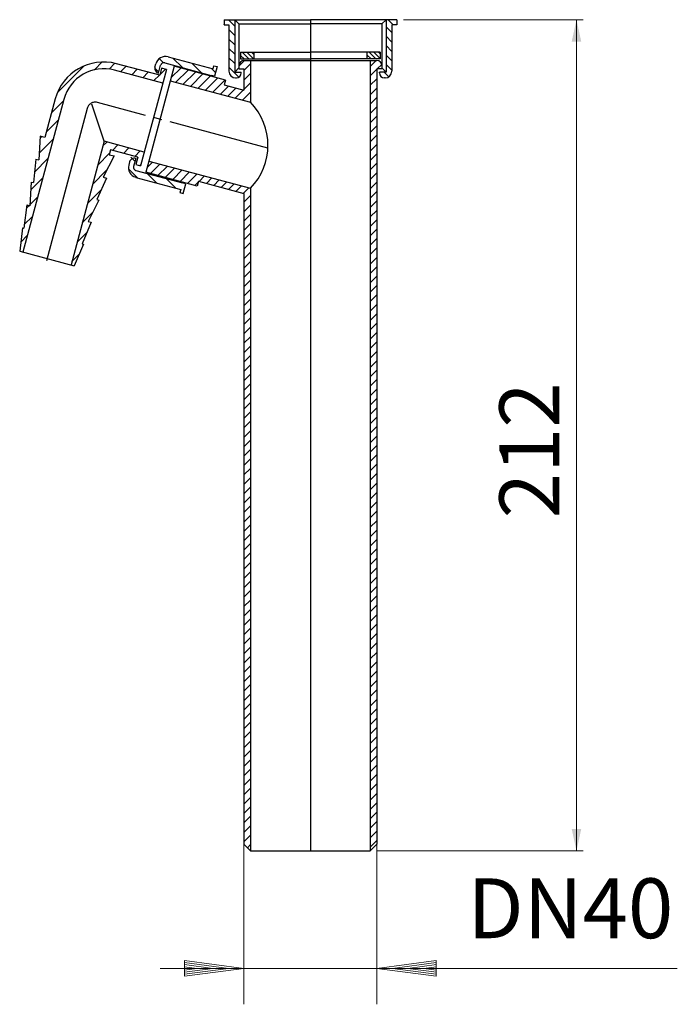
# Model space of a CAD drawing. Units: millimetres. Extents: x 252 to 450, y 87 to 383.
import ezdxf

# ---------------------------------------------------------------- set-up
doc = ezdxf.new("R2010")
doc.units = ezdxf.units.MM
doc.header["$LTSCALE"] = 2
doc.linetypes.add('SLD-Durchgehend', pattern=[0])
doc.linetypes.add('SLD-Punktstrich', pattern=[19.05, 15.24, -1.27, 1.27, -1.27])
doc.styles.add('SLDTEXTSTYLE0', font='TXT')
doc.styles.add('SLDTEXTSTYLE1', font='TXT', dxfattribs={"width": 0.96})
doc.dimstyles.new('SLDDIMSTYLE0', dxfattribs={"dimtxt": 18, "dimasz": 6.604, "dimexe": 0, "dimexo": 0.0625, "dimgap": 4.5, "dimtad": 1, "dimdec": 0, "dimrnd": 1e-09, "dimzin": 12, "dimdsep": 46, "dimtxsty": 'SLDTEXTSTYLE0', "dimblk1": 'NONE', "dimblk2": 'NONE', "dimsah": 1, "dimcen": 0.09, "dimadec": 0, "dimazin": 3, "dimtfac": 1, "dimtdec": 4, "dimtofl": 0, "dimtmove": 0, "dimatfit": 3, "dimldrblk": 'NONE', "dimfxl": 1, "dimfrac": 2, "dimtolj": 1, "dimtzin": 12, "dimarcsym": 0})
doc.dimstyles.new('SLDDIMSTYLE1', dxfattribs={"dimtxt": 18, "dimasz": 6.604, "dimexe": 0, "dimexo": 0.0625, "dimgap": 4.5, "dimtad": 1, "dimdec": 0, "dimrnd": 1e-09, "dimzin": 12, "dimdsep": 46, "dimtxsty": 'SLDTEXTSTYLE0', "dimsah": 1, "dimcen": 0.09, "dimadec": 0, "dimazin": 3, "dimtfac": 1, "dimtdec": 4, "dimtofl": 0, "dimtmove": 0, "dimatfit": 3, "dimfxl": 1, "dimfrac": 2, "dimtolj": 1, "dimtzin": 12, "dimarcsym": 0})

# ---------------------------------------------------------------- blocks, each defined once
blk = doc.blocks.new('_X3')
at = {"linetype": 'SLD-Durchgehend'}
for p, q in [((41.329326, 21.694476), (44.718308, 25.083458)), ((0.496492, 14.802768), (6.278678, 20.584954)), ((3.39163, 12.041052), (10.740096, 19.389518)), ((7.853048, 10.845614), (15.201514, 18.194082)), ((44.329326, 19.037622), (48.329326, 23.037622)), ((12.314466, 9.650178), (19.662932, 16.998644)), ((16.775884, 8.454742), (24.12435, 15.803208)), ((21.2373, 7.259306), (28.585768, 14.607772)), ((25.698718, 6.06387), (33.047186, 13.412336)), ((44.329326, 13.380768), (48.329326, 17.380768)), ((30.160136, 4.868432), (35.059114, 9.76741)), ((34.621554, 3.672996), (39.520532, 8.571974)), ((39.082972, 2.47756), (43.98195, 7.376538)), ((43.54439, 1.282124), (48.329326, 6.06706)), ((44.329326, 7.723914), (48.329326, 11.723914)), ((48.005808, 0.086688), (48.329326, 0.410206))]:
    blk.add_line(p, q, dxfattribs=at)
blk = doc.blocks.new('_X9')
at = {"linetype": 'SLD-Durchgehend'}
for p, q in [((44.929286, 109.624814), (49.620626, 114.316148)), ((53.875612, 110.08585), (57.311514, 113.52175)), ((22.740816, 95.921648), (38.814352, 111.995164)), ((60.748422, 108.473378), (64.014412, 111.739362)), ((67.440552, 106.680222), (70.70654, 109.946206)), ((74.132682, 104.887066), (77.39867, 108.15305)), ((84.329782, 106.598878), (87.765036, 110.034128)), ((80.82481, 103.093912), (84.0908, 106.359896)), ((19.248738, 83.9443), (26.31981, 91.015362)), ((16.142902, 72.353192), (23.213974, 79.424254)), ((11.806506, 59.531526), (20.108138, 67.833146)), ((12.260152, 68.470448), (13.231438, 69.44173)), ((8.88016, 48.119908), (17.002302, 56.242038)), ((6.685572, 37.440046), (13.896466, 44.650932)), ((6.06066, 28.32986), (10.79063, 33.059824)), ((4.082204, 26.351406), (5.707076, 27.976276)), ((2.766646, 16.550574), (7.684794, 21.468716)), ((0.654908, 5.953564), (4.578958, 9.877608))]:
    blk.add_line(p, q, dxfattribs=at)
blk = doc.blocks.new('_X1')
at = {"linetype": 'SLD-Durchgehend'}
for p, q in [((2.504754, 0), (0, 2.504754)), ((5.333182, 0), (1.333182, 4)), ((8, 0.161608), (4.161608, 4)), ((8, 2.990036), (6.990036, 4))]:
    blk.add_line(p, q, dxfattribs=at)
blk = doc.blocks.new('_X0')
at = {"linetype": 'SLD-Durchgehend'}
for p, q in [((8, 27.212532), (4.5, 30.712532)), ((8.869386, 32), (5.869386, 35)), ((8, 21.555676), (4.5, 25.055676)), ((8, 15.898822), (4.5, 19.398822)), ((8, 10.241968), (4.5, 13.741968)), ((8, 4.585114), (4.5, 8.085114)), ((6.241332, 0.68693), (3.42826, 3.5))]:
    blk.add_line(p, q, dxfattribs=at)
blk = doc.blocks.new('_X4')
at = {"linetype": 'SLD-Durchgehend'}
for p, q in [((0.04601, 32), (0, 32.046008)), ((6.5, 31.202864), (2.702864, 35)), ((6.5, 25.546008), (3, 29.046008)), ((6.5, 19.889154), (3, 23.389154)), ((6.5, 14.2323), (3, 17.7323)), ((6.5, 8.575446), (3, 12.075446)), ((8.984972, 0.43362), (3, 6.418592))]:
    blk.add_line(p, q, dxfattribs=at)
blk = doc.blocks.new('_X6')
at = {"linetype": 'SLD-Durchgehend'}
for p, q in [((0.755296, 411.050918), (4.088044, 414.383668)), ((2.833988, 407.472756), (8.549462, 413.18823)), ((7.295406, 406.27732), (13.01088, 411.992794)), ((11.756824, 405.081884), (17.472298, 410.797358)), ((16.218242, 403.886448), (21.933716, 409.601922)), ((20.67966, 402.691012), (26.395134, 408.406484)), ((25.141078, 401.495574), (30.856552, 407.211048)), ((32.051984, 402.749628), (35.31797, 406.015612)), ((36.513402, 401.55419), (39.779388, 404.820176)), ((40.97482, 400.358754), (44.240806, 403.62474)), ((29.602496, 400.300138), (31.516264, 402.213906)), ((45.436238, 399.163318), (48.702224, 402.429302)), ((49.897656, 397.967882), (53.16364, 401.233866)), ((54.359074, 396.772444), (57.625058, 400.03843)), ((58.820492, 395.577008), (62.086476, 398.842994)), ((59.082048, 390.181712), (63.082048, 394.181712)), ((59.082048, 384.524856), (63.082048, 388.524856)), ((59.082048, 378.868002), (63.082048, 382.868002)), ((59.082048, 373.211148), (63.082048, 377.211148)), ((59.082048, 367.554294), (63.082048, 371.554294)), ((59.082048, 361.89744), (63.082048, 365.89744)), ((59.082048, 356.240586), (63.082048, 360.240586)), ((59.082048, 350.583732), (63.082048, 354.583732)), ((59.082048, 344.926878), (63.082048, 348.926878)), ((59.082048, 339.270022), (63.082048, 343.270022)), ((59.082048, 333.613168), (63.082048, 337.613168)), ((59.082048, 327.956314), (63.082048, 331.956314)), ((59.082048, 322.29946), (63.082048, 326.29946)), ((59.082048, 316.642606), (63.082048, 320.642606)), ((59.082048, 310.985752), (63.082048, 314.985752)), ((59.082048, 305.328898), (63.082048, 309.328898)), ((59.082048, 299.672044), (63.082048, 303.672044)), ((59.082048, 294.01519), (63.082048, 298.01519)), ((59.082048, 288.358334), (63.082048, 292.358334)), ((59.082048, 282.70148), (63.082048, 286.70148)), ((59.082048, 277.044626), (63.082048, 281.044626)), ((59.082048, 271.387772), (63.082048, 275.387772)), ((59.082048, 265.730918), (63.082048, 269.730918)), ((59.082048, 260.074064), (63.082048, 264.074064)), ((59.082048, 254.41721), (63.082048, 258.41721)), ((59.082048, 248.760356), (63.082048, 252.760356)), ((59.082048, 243.1035), (63.082048, 247.1035)), ((59.082048, 237.446646), (63.082048, 241.446646)), ((59.082048, 231.789792), (63.082048, 235.789792)), ((59.082048, 226.132938), (63.082048, 230.132938)), ((59.082048, 220.476084), (63.082048, 224.476084)), ((59.082048, 214.81923), (63.082048, 218.81923)), ((59.082048, 209.162376), (63.082048, 213.162376)), ((59.082048, 203.505522), (63.082048, 207.505522)), ((59.082048, 197.848666), (63.082048, 201.848666)), ((59.082048, 192.191812), (63.082048, 196.191812)), ((59.082048, 186.534958), (63.082048, 190.534958)), ((59.082048, 180.878104), (63.082048, 184.878104)), ((59.082048, 175.22125), (63.082048, 179.22125)), ((59.082048, 169.564396), (63.082048, 173.564396)), ((59.082048, 163.907542), (63.082048, 167.907542)), ((59.082048, 158.250688), (63.082048, 162.250688)), ((59.082048, 152.593832), (63.082048, 156.593832)), ((59.082048, 146.936978), (63.082048, 150.936978)), ((59.082048, 141.280124), (63.082048, 145.280124)), ((59.082048, 135.62327), (63.082048, 139.62327)), ((59.082048, 129.966416), (63.082048, 133.966416)), ((59.082048, 124.309562), (63.082048, 128.309562)), ((59.082048, 118.652708), (63.082048, 122.652708)), ((59.082048, 112.995854), (63.082048, 116.995854)), ((59.082048, 107.338998), (63.082048, 111.338998)), ((59.082048, 101.682144), (63.082048, 105.682144)), ((59.082048, 96.02529), (63.082048, 100.02529)), ((59.082048, 90.368436), (63.082048, 94.368436)), ((59.082048, 84.711582), (63.082048, 88.711582)), ((59.082048, 79.054728), (63.082048, 83.054728)), ((59.082048, 73.397874), (63.082048, 77.397874)), ((59.082048, 67.74102), (63.082048, 71.74102)), ((59.082048, 62.084164), (63.082048, 66.084164)), ((59.082048, 56.42731), (63.082048, 60.42731)), ((59.082048, 50.770456), (63.082048, 54.770456)), ((59.082048, 45.113602), (63.082048, 49.113602)), ((59.082048, 39.456748), (63.082048, 43.456748)), ((59.082048, 33.799894), (63.082048, 37.799894)), ((59.082048, 28.14304), (63.082048, 32.14304)), ((59.082048, 22.486186), (63.082048, 26.486186)), ((59.082048, 16.82933), (63.082048, 20.82933)), ((59.082048, 11.172476), (63.082048, 15.172476)), ((59.082048, 5.515622), (63.082048, 9.515622)), ((61.152664, 1.929384), (63.082048, 3.858768))]:
    blk.add_line(p, q, dxfattribs=at)
blk = doc.blocks.new('_X2')
at = {"linetype": 'SLD-Durchgehend'}
for p, q in [((0, 471.838566), (3.584942, 475.423506)), ((0, 466.181712), (4, 470.181712)), ((4.241796, 470.423506), (6.921894, 473.103606)), ((0, 460.524856), (4, 464.524856)), ((0, 454.868002), (4, 458.868002)), ((0, 449.211148), (4, 453.211148)), ((0, 443.554294), (4, 447.554294)), ((0, 437.89744), (4, 441.89744)), ((0, 432.240586), (4, 436.240586)), ((0, 426.583732), (4, 430.583732)), ((0, 420.926878), (4, 424.926878)), ((0, 415.270022), (4, 419.270022)), ((0, 409.613168), (4, 413.613168)), ((0, 403.956314), (4, 407.956314)), ((0, 398.29946), (4, 402.29946)), ((0, 392.642606), (4, 396.642606)), ((0, 386.985752), (4, 390.985752)), ((0, 381.328898), (4, 385.328898)), ((0, 375.672044), (4, 379.672044)), ((0, 370.01519), (4, 374.01519)), ((0, 364.358334), (4, 368.358334)), ((0, 358.70148), (4, 362.70148)), ((0, 353.044626), (4, 357.044626)), ((0, 347.387772), (4, 351.387772)), ((0, 341.730918), (4, 345.730918)), ((0, 336.074064), (4, 340.074064)), ((0, 330.41721), (4, 334.41721)), ((0, 324.760356), (4, 328.760356)), ((0, 319.1035), (4, 323.1035)), ((0, 313.446646), (4, 317.446646)), ((0, 307.789792), (4, 311.789792)), ((0, 302.132938), (4, 306.132938)), ((0, 296.476084), (4, 300.476084)), ((0, 290.81923), (4, 294.81923)), ((0, 285.162376), (4, 289.162376)), ((0, 279.505522), (4, 283.505522)), ((0, 273.848666), (4, 277.848666)), ((0, 268.191812), (4, 272.191812)), ((0, 262.534958), (4, 266.534958)), ((0, 256.878104), (4, 260.878104)), ((0, 251.22125), (4, 255.22125)), ((0, 245.564396), (4, 249.564396)), ((0, 239.907542), (4, 243.907542)), ((0, 234.250688), (4, 238.250688)), ((0, 228.593832), (4, 232.593832)), ((0, 222.936978), (4, 226.936978)), ((0, 217.280124), (4, 221.280124)), ((0, 211.62327), (4, 215.62327)), ((0, 205.966416), (4, 209.966416)), ((0, 200.309562), (4, 204.309562)), ((0, 194.652708), (4, 198.652708)), ((0, 188.995854), (4, 192.995854)), ((0, 183.338998), (4, 187.338998)), ((0, 177.682144), (4, 181.682144)), ((0, 172.02529), (4, 176.02529)), ((0, 166.368436), (4, 170.368436)), ((0, 160.711582), (4, 164.711582)), ((0, 155.054728), (4, 159.054728)), ((0, 149.397874), (4, 153.397874)), ((0, 143.74102), (4, 147.74102)), ((0, 138.084164), (4, 142.084164)), ((0, 132.42731), (4, 136.42731)), ((0, 126.770456), (4, 130.770456)), ((0, 121.113602), (4, 125.113602)), ((0, 115.456748), (4, 119.456748)), ((0, 109.799894), (4, 113.799894)), ((0, 104.14304), (4, 108.14304)), ((0, 98.486186), (4, 102.486186)), ((0, 92.82933), (4, 96.82933)), ((0, 87.172476), (4, 91.172476)), ((0, 81.515622), (4, 85.515622)), ((0, 75.858768), (4, 79.858768)), ((0, 70.201914), (4, 74.201914)), ((0, 64.54506), (4, 68.54506)), ((0, 58.888206), (4, 62.888206)), ((0, 53.231352), (4, 57.231352)), ((0, 47.574496), (4, 51.574496)), ((0, 41.917642), (4, 45.917642)), ((0, 36.260788), (4, 40.260788)), ((0, 30.603934), (4, 34.603934)), ((0, 24.94708), (4, 28.94708)), ((0, 19.290226), (4, 23.290226)), ((0, 13.633372), (4, 17.633372)), ((0, 7.976518), (4, 11.976518)), ((0, 2.319662), (4, 6.319662))]:
    blk.add_line(p, q, dxfattribs=at)
blk = doc.blocks.new('_X5')
at = {"linetype": 'SLD-Durchgehend'}
for p, q in [((2.137222, 0), (0, 2.137222)), ((4.96565, 0), (0.96565, 4)), ((7.794076, 0), (3.794076, 4)), ((8, 2.622502), (6.622504, 4))]:
    blk.add_line(p, q, dxfattribs=at)
blk = doc.blocks.new('_X11')
at = {"linetype": 'SLD-Durchgehend'}
for p, q in [((3.398052, 10.729916), (5.883618, 8.244356)), ((11.613858, 10.999398), (17.270728, 5.342536)), ((23.204992, 7.893556), (28.861862, 2.236692)), ((0.616942, 5.025748), (3.066432, 2.576262)), ((34.796126, 4.787712), (37.183432, 2.40041))]:
    blk.add_line(p, q, dxfattribs=at)
blk = doc.blocks.new('_X12')
at = {"linetype": 'SLD-Durchgehend'}
for p, q in [((1.488064, 21.835384), (3.93756, 19.38589)), ((0.040266, 14.797904), (5.396184, 9.441992)), ((11.33041, 11.99305), (16.98723, 6.336238)), ((22.921454, 8.887296), (28.578274, 3.230486)), ((31.042154, 0.766608), (31.406682, 0.40208))]:
    blk.add_line(p, q, dxfattribs=at)
blk = doc.blocks.new('_X10')
at = {"linetype": 'SLD-Durchgehend'}
for p, q in [((19.201204, 72.177324), (21.49754, 74.473656)), ((24.92368, 69.414516), (28.189668, 72.6805)), ((16.095368, 60.586216), (23.16644, 67.65728)), ((31.61581, 67.621362), (34.881798, 70.887346)), ((38.307938, 65.828206), (41.573928, 69.09419)), ((41.325832, 60.360818), (42.133222, 61.168208)), ((12.989532, 48.995108), (21.432996, 57.438562)), ((9.883696, 37.404), (17.958988, 45.479282)), ((6.77786, 25.812894), (12.992876, 32.0279)), ((3.672024, 14.221786), (9.531792, 20.081546)), ((0.566188, 2.630678), (4.911846, 6.97633))]:
    blk.add_line(p, q, dxfattribs=at)
blk = doc.blocks.new('_D')
at = {"color": 179, "linetype": 'SLD-Durchgehend', "lineweight": 18, "true_color": 0x212142}
for p, q in [((319.937821, 135.332247), (319.937821, 87.2)), ((359.937821, 135.332247), (359.937821, 87.2)), ((294.737821, 98), (450.340341, 98)), ((305.897821, 98), (301.9717, 98.516884)), ((301.9717, 97.483116), (305.897821, 98)), ((310.577821, 98), (302.011738, 99.127746)), ((302.011738, 96.872254), (310.577821, 98)), ((315.257821, 98), (302.051776, 99.738609)), ((302.051776, 96.261391), (315.257821, 98)), ((319.937821, 98), (302.091814, 100.349471)), ((302.091814, 100.349471), (302.091814, 95.650529)), ((302.091814, 95.650529), (319.937821, 98)), ((377.783829, 100.349471), (359.937821, 98)), ((359.937821, 98), (377.783829, 95.650529)), ((377.823867, 99.738609), (364.617821, 98)), ((364.617821, 98), (377.823867, 96.261391)), ((377.863905, 99.127746), (369.297821, 98)), ((369.297821, 98), (377.863905, 96.872254)), ((377.903943, 98.516884), (373.977821, 98)), ((373.977821, 98), (377.903943, 97.483116)), ((377.783829, 95.650529), (377.783829, 100.349471))]:
    blk.add_line(p, q, dxfattribs=at)
at = {"color": 179, "linetype": 'SLD-Durchgehend', "lineweight": 18, "true_color": 0x212142, "insert": (387.213067, 125.082701), "char_height": 18, "attachment_point": 1, "style": 'SLDTEXTSTYLE1'}
blk.add_mtext('DN40', dxfattribs=at)
blk = doc.blocks.new('_NONE')
blk = doc.blocks.new('_D_1')
at = {"color": 179, "linetype": 'SLD-Durchgehend', "lineweight": 18, "true_color": 0x212142}
for p, q in [((367.94, 383.33), (422, 383.33)), ((420, 133.33), (420, 383.33)), ((359.94, 133.33), (422, 133.33))]:
    blk.add_line(p, q, dxfattribs=at)
for points in [[(420, 383.33), (418.56, 376.73), (421.44, 376.73)], [(420, 133.33), (421.44, 139.94), (418.56, 139.94)]]:
    blk.add_solid(points, dxfattribs=at)
at = {"color": 179, "linetype": 'SLD-Durchgehend', "lineweight": 18, "true_color": 0x212142, "insert": (396.8, 233.37), "char_height": 18, "attachment_point": 1, "rotation": 90, "style": 'SLDTEXTSTYLE1'}
blk.add_mtext('212', dxfattribs=at)

msp = doc.modelspace()

# ---------------------------------------------------------------- linework, layer by layer
at = {"color": 1, "linetype": 'SLD-Durchgehend'}
for p, q in [((313.94, 383.33), (339.94, 383.33)), ((313.94, 383.33), (313.94, 381.83)), ((317.19, 383.33), (317.19, 367.58)), ((317.19, 383.33), (318.44, 382.08)), ((318.44, 382.08), (318.44, 368.83)), ((318.44, 382.08), (339.94, 382.08)), ((365.94, 383.33), (339.94, 383.33)), ((361.44, 382.08), (339.94, 382.08)), ((362.69, 383.33), (361.44, 382.08)), ((361.44, 382.08), (361.44, 368.83)), ((362.69, 383.33), (362.69, 367.58)), ((365.94, 383.33), (365.94, 381.83)), ((313.94, 381.83), (315.44, 381.83)), ((315.44, 381.83), (315.44, 367.83)), ((364.44, 381.83), (364.44, 367.83)), ((365.94, 381.83), (364.44, 381.83)), ((318.94, 373.54), (339.94, 373.54)), ((318.94, 373.54), (318.94, 371.54)), ((322.94, 373.54), (322.94, 371.54)), ((360.94, 373.54), (339.94, 373.54)), ((356.94, 373.54), (356.94, 371.54)), ((360.94, 373.54), (360.94, 371.54)), ((296.1, 370.34), (310.11, 366.59)), ((297.11, 372.14), (310.63, 368.52)), ((318.94, 371.54), (339.94, 371.54)), ((319.94, 371.04), (359.94, 371.04)), ((321.94, 371.04), (321.94, 358.5)), ((360.94, 371.54), (339.94, 371.54)), ((357.94, 371.04), (357.94, 133.33)), ((295.52, 364.29), (281.03, 368.17)), ((294.59, 366.61), (281.55, 370.1)), ((296.62, 368.39), (288.85, 339.41)), ((298.94, 369.32), (291.3, 340.83)), ((293.17, 369.06), (293.43, 370.02)), ((294.23, 367.22), (294.88, 369.63)), ((295.17, 368.78), (294.59, 366.61)), ((296.62, 368.39), (295.17, 368.78)), ((314.39, 365.18), (298.94, 369.32)), ((310.63, 368.52), (310.89, 369.49)), ((310.89, 369.49), (311.85, 369.23)), ((311.85, 369.23), (311.08, 366.33)), ((317.19, 367.58), (318.44, 368.83)), ((317.19, 367.58), (319.15, 367.58)), ((318.44, 369.54), (318.44, 368.54)), ((318.44, 368.54), (319.94, 368.54)), ((319.15, 367.33), (319.15, 367.58)), ((319.94, 368.54), (319.94, 362.14)), ((359.94, 368.54), (359.94, 135.33)), ((361.44, 368.54), (359.94, 368.54)), ((362.69, 367.58), (360.72, 367.58)), ((360.72, 367.33), (360.72, 367.58)), ((361.44, 369.54), (361.44, 368.54)), ((362.69, 367.58), (361.44, 368.83)), ((311.08, 366.33), (310.11, 366.59)), ((314.39, 365.18), (314, 363.73)), ((317.44, 365.83), (317.65, 365.83)), ((362.44, 365.83), (362.22, 365.83)), ((314, 363.73), (319.94, 362.14)), ((263.18, 359.49), (260.07, 347.9)), ((258.62, 348.29), (258.26, 341.14)), ((260.07, 347.9), (258.62, 348.29)), ((289.95, 343.52), (277.88, 346.76)), ((279.78, 344.18), (279.39, 342.73)), ((287.99, 341.98), (279.78, 344.18)), ((257.29, 341.4), (256.58, 334.35)), ((257.29, 341.4), (258.26, 341.14)), ((280.84, 342.34), (277.58, 335.97)), ((279.39, 342.73), (280.84, 342.34)), ((285.54, 340.56), (285.28, 339.59)), ((287.38, 341.62), (286.73, 339.21)), ((287.99, 341.98), (287.4, 339.8)), ((291.3, 340.83), (290.4, 337.45)), ((287.4, 339.8), (288.85, 339.41)), ((287.44, 337.98), (301.44, 334.23)), ((278.54, 335.71), (275.63, 329.24)), ((277.58, 335.97), (278.54, 335.71)), ((287.4, 335.92), (300.92, 332.3)), ((305.85, 333.31), (290.4, 337.45)), ((306.24, 334.76), (305.85, 333.31)), ((306.24, 334.76), (319.94, 331.09)), ((255.96, 334.51), (255.47, 327.39)), ((255.96, 334.51), (256.58, 334.34)), ((300.92, 332.3), (300.67, 331.33)), ((302.41, 333.97), (301.44, 334.23)), ((301.63, 331.07), (302.41, 333.97)), ((321.94, 332.62), (321.94, 133.33)), ((276.25, 329.08), (273.11, 322.67)), ((275.63, 329.24), (276.25, 329.08)), ((300.67, 331.33), (301.63, 331.07)), ((319.94, 331.09), (319.94, 135.33)), ((254.63, 327.62), (253.7, 320.62)), ((254.63, 327.62), (255.47, 327.39)), ((253.31, 320.73), (252.46, 313.71)), ((253.31, 320.73), (253.7, 320.62)), ((273.95, 322.44), (271.27, 315.92)), ((273.11, 322.67), (273.95, 322.44)), ((271.66, 315.81), (268.88, 309.31)), ((271.27, 315.92), (271.66, 315.81)), ((252.46, 313.71), (268.88, 309.31)), ((321.94, 133.33), (319.94, 135.33)), ((321.94, 133.33), (357.94, 133.33)), ((357.94, 133.33), (359.94, 135.33))]:
    msp.add_line(p, q, dxfattribs=at)
for p, q in [((339.94, 383.33), (339.94, 133.33)), ((272.77, 356.67), (260.48, 310.78))]:
    msp.add_line(p, q)
at = {"linetype": 'SLD-Durchgehend'}
for p, q in [((297.77, 364.98), (321.94, 358.5)), ((265.72, 359.33), (253.43, 313.45)), ((277.88, 346.76), (274.13, 357.9)), ((277.88, 346.76), (267.91, 309.57)), ((291.3, 340.83), (321.94, 332.62))]:
    msp.add_line(p, q, dxfattribs=at)
at = {"color": 2, "linetype": 'SLD-Punktstrich', "true_color": 0xffff00}
msp.add_line((327.15, 344.68), (275.83, 358.43), dxfattribs=at)
at = {"color": 1, "linetype": 'SLD-Durchgehend'}
for centre, radius, start, end in [((277.66, 355.61), 15, 75, 165), ((296.33, 369.25), 3, 75, 165), ((295.85, 369.38), 1, 75, 164.9999), ((294.62, 368.67), 1.5, 164.9999, 254.9999), ((308.52, 345.56), 18.64, 316.0283, 43.9717), ((286.99, 340.17), 1.5, 75.0003, 165.0003), ((288.18, 338.82), 3, 165.0003, 255.0003), ((287.69, 338.95), 1, 165.0002, 255.0002)]:
    msp.add_arc(centre, radius, start, end, dxfattribs=at)
at = {"linetype": 'SLD-Durchgehend'}
for centre, radius, start, end in [((319.94, 369.54), 1.5, 90, 180), ((359.94, 369.54), 1.5, 0, 90), ((277.79, 356.1), 12.5, 75, 165), ((317.44, 367.83), 2, 180, 270), ((317.65, 367.33), 1.5, 270, 0), ((362.22, 367.33), 1.5, 180, 270), ((362.44, 367.83), 2, 270, 0)]:
    msp.add_arc(centre, radius, start, end, dxfattribs=at)
at = {"color": 2, "linetype": 'SLD-Punktstrich', "true_color": 0xffff00}
msp.add_arc((275.18, 356.02), 2.5, 74.9999, 164.9999, dxfattribs=at)

# ---------------------------------------------------------------- block references
at = {"color": 7, "linetype": 'Continuous', "xscale": 0.5, "yscale": 0.5, "zscale": 0.5}
for name, p in [('_X4', (313.94, 365.83)), ('_X0', (360.44, 365.83)), ('_X5', (318.94, 371.54)), ('_X1', (356.94, 371.54)), ('_X9', (252.46, 313.45)), ('_X11', (292.78, 366.25)), ('_X3', (297.77, 358.5)), ('_X2', (357.94, 133.33)), ('_X10', (267.91, 309.31)), ('_X12', (285.18, 331.07)), ('_X6', (290.4, 133.33))]:
    msp.add_blockref(name, p, dxfattribs=at)

# ---------------------------------------------------------------- dimensions: what is measured, and where the dimension line sits
at = {"color": 179, "linetype": 'SLD-Durchgehend', "lineweight": 18, "true_color": 0x212142}
dim = msp.add_linear_dim(base=(420, 383.33), p1=(357.94, 133.33), p2=(365.94, 383.33), angle=90, dimstyle='SLDDIMSTYLE1', dxfattribs=at)
dim.commit()
dim.dimension.update_dxf_attribs({"geometry": '_D_1', "text_midpoint": (420, 258.33), "dimtype": 160})
dim = msp.add_linear_dim(base=(319.94, 98), p1=(359.94, 135.33), p2=(319.94, 135.33), text='DN<>', dimstyle='SLDDIMSTYLE0', dxfattribs=at)
dim.commit()
dim.dimension.update_dxf_attribs({"geometry": '_D', "text_midpoint": (339.94, 98), "dimtype": 160})

doc.saveas('drawing.dxf')
